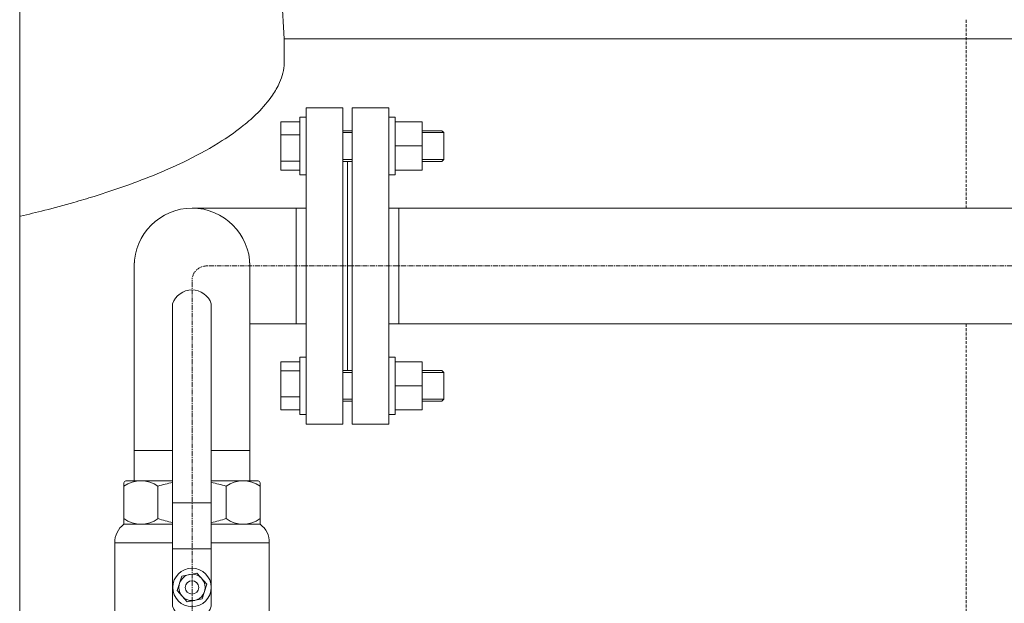
# Model space of a CAD drawing. Units: millimetres. Extents: x 0 to 18229, y -8706 to 0.
# Drawn here: x 16424 to 16937, y -2705 to -2401 of the extents above; entities that cross this region are included whole.
import ezdxf

# ---------------------------------------------------------------- set-up
doc = ezdxf.new("R2010")
doc.units = ezdxf.units.MM
doc.header["$MEASUREMENT"] = 0
doc.linetypes.add('CENTERX2', pattern=[4, 2.5, -0.5, 0.5, -0.5])
doc.linetypes.add('DASHED', pattern=[0.75, 0.5, -0.25])
doc.layers.add('katkend', color=1, linetype='DASHED')

# ---------------------------------------------------------------- blocks, each defined once
blk = doc.blocks.new('A$C27634492')
at = {"lineweight": 18}
for p, q in [((32.65, 37.08), (32.65, 194.54)), ((52.83, 37.08), (52.83, 194.54)), ((12.54, 102.34), (12.54, 118.19)), ((72.84, 102.34), (72.84, 118.19)), ((8.2, 102.34), (32.65, 102.34)), ((52.83, 102.34), (77.19, 102.34)), ((2.43, 70.02), (2.43, 20.43)), ((82.96, 70.02), (82.96, 20.43)), ((8.09, 11.72), (8.09, 0)), ((24.95, 0), (24.95, 11.72)), ((60.45, 0), (60.45, 11.72)), ((77.3, 11.72), (77.3, 0)), ((72.84, 0), (12.55, 0)), ((12.55, 0), (72.84, 0))]:
    blk.add_line(p, q, dxfattribs=at)
at = {"linetype": 'Continuous', "lineweight": 18}
for p, q in [((7.2, 101.34), (7.2, 79.74)), ((78.19, 101.34), (78.19, 79.74)), ((7.2, 79.74), (32.65, 79.74)), ((52.83, 79.74), (78.19, 79.74))]:
    blk.add_line(p, q, dxfattribs=at)
at = {"lineweight": 18, "ltscale": 0.25}
for p, q in [((7.2, 99.56), (7.2, 82.71)), ((78.19, 99.56), (78.19, 82.71))]:
    blk.add_line(p, q, dxfattribs=at)
at = {"lineweight": 15, "ltscale": 0.25}
for p, q in [((24.95, 82.71), (24.95, 99.56)), ((60.45, 82.71), (60.45, 99.56))]:
    blk.add_line(p, q, dxfattribs=at)
at = {"lineweight": 9}
for p, q in [((35, 48.45), (40.26, 54.32)), ((40.26, 54.32), (47.97, 52.7)), ((47.97, 52.7), (50.42, 45.22)), ((37.45, 40.97), (35, 48.45)), ((50.42, 45.22), (45.16, 39.35)), ((45.16, 39.35), (37.45, 40.97))]:
    blk.add_line(p, q, dxfattribs=at)
at = {"lineweight": 18}
for points in [[(12.54, 118.19), (32.65, 118.19)], [(52.83, 118.19), (72.84, 118.19)], [(52.83, 90.87), (32.65, 90.87)], [(32.65, 70.02), (2.43, 70.02)], [(52.83, 66.94), (32.65, 66.94)], [(82.96, 70.02), (52.83, 70.02)], [(82.96, 20.43), (2.43, 20.43)], [(82.96, 11.72), (2.43, 11.72)], [(77.3, 0), (8.09, 0)]]:
    blk.add_lwpolyline(points, dxfattribs=at)
at = {"lineweight": 9}
for radius in [10.03, 6.87, 3.51]:
    blk.add_circle((42.71, 46.83), radius, dxfattribs=at)
at = {"lineweight": 18}
for centre, radius, start, end in [((42.74, 191.25), 10.61, 18.0656, 161.9343), ((13.86, 70.44), 11.44, 125.6229, 182.0968), ((71.53, 70.44), 11.44, 357.9033, 54.3772), ((42.74, 40.37), 10.61, 198.0657, 341.9344), ((4.47, 16.07), 4.81, 115.0665, 244.9335), ((80.92, 16.07), 4.81, 295.0665, 64.9335)]:
    blk.add_arc(centre, radius, start, end, dxfattribs=at)
at = {"lineweight": 15}
for centre, radius, start, end in [((16.07, 86.81), 15.53, 55.1619, 124.8382), ((42.7, 44.37), 57.98, 99.9764, 107.8277), ((42.7, 44.37), 57.98, 72.1723, 79.9302), ((69.32, 86.81), 15.53, 55.1623, 124.8376), ((16.07, 94.46), 14.72, 232.9319, 307.0681), ((42.7, 134.18), 54.44, 250.9717, 259.3685), ((42.7, 134.18), 54.44, 280.7312, 289.0283), ((69.32, 94.46), 14.72, 232.9324, 307.0675)]:
    blk.add_arc(centre, radius, start, end, dxfattribs=at)
at = {"linetype": 'Continuous', "lineweight": 18}
for centre, start, end in [((8.2, 101.34), 90, 180), ((77.19, 101.34), 0, 90)]:
    blk.add_arc(centre, 1, start, end, dxfattribs=at)
blk = doc.blocks.new('A$C6AF54FBA')
at = {"lineweight": 13}
for p, q in [((25.4, 159.92), (28.7, 159.92)), ((25.4, 129.92), (25.4, 159.92)), ((75.01, 159.92), (71.71, 159.92)), ((75.01, 129.92), (75.01, 159.92)), ((25.4, 157.48), (11.3, 157.48)), ((11.3, 132.37), (11.3, 157.48)), ((75.01, 157.48), (85.01, 157.48)), ((85.01, 132.37), (85.01, 157.48)), ((0.98, 152.91), (0, 151.92)), ((0, 137.92), (0, 151.92)), ((11.3, 151.92), (0, 151.92)), ((11.3, 152.92), (1, 152.92)), ((75.01, 150.69), (85.01, 150.69)), ((25.4, 144.95), (11.3, 144.95)), ((1, 136.92), (0, 137.92)), ((11.3, 137.92), (0, 137.92)), ((11.3, 136.92), (1, 136.92)), ((75.01, 137.07), (85.01, 137.07)), ((25.4, 132.37), (11.3, 132.37)), ((25.4, 129.92), (28.7, 129.92)), ((75.01, 129.92), (71.71, 129.92)), ((75.01, 132.37), (85.01, 132.37)), ((25.4, 32.52), (11.3, 32.52)), ((11.3, 32.52), (11.3, 7.42)), ((25.4, 34.97), (28.7, 34.97)), ((25.4, 34.97), (25.4, 4.97)), ((75.01, 34.97), (71.71, 34.97)), ((75.01, 34.97), (75.01, 4.97)), ((75.01, 32.52), (85.01, 32.52)), ((85.01, 32.52), (85.01, 7.42)), ((1, 27.97), (0, 26.97)), ((0, 26.97), (0, 12.97)), ((11.3, 26.97), (0, 26.97)), ((11.3, 27.97), (1, 27.97)), ((75.01, 27.83), (85.01, 27.83)), ((25.4, 19.95), (11.3, 19.95)), ((0.98, 11.99), (0, 12.97)), ((11.3, 12.97), (0, 12.97)), ((11.3, 11.97), (1, 11.97)), ((75.01, 14.21), (85.01, 14.21)), ((25.4, 7.42), (11.3, 7.42)), ((75.01, 7.42), (85.01, 7.42)), ((25.4, 4.97), (28.7, 4.97)), ((75.01, 4.97), (71.71, 4.97))]:
    blk.add_line(p, q, dxfattribs=at)
at = {"lineweight": 9}
for p, q in [((52.67, 152.92), (47.74, 152.92)), ((52.67, 151.92), (47.74, 151.92)), ((52.67, 137.92), (47.74, 137.92)), ((52.67, 136.92), (47.74, 136.92)), ((50.21, 136.92), (50.21, 27.97)), ((52.67, 27.97), (47.74, 27.97)), ((52.67, 26.97), (47.74, 26.97)), ((52.67, 12.97), (47.74, 12.97)), ((52.67, 11.97), (47.74, 11.97))]:
    blk.add_line(p, q, dxfattribs=at)
at = {"lineweight": 15}
for points in [[(28.7, 164.84), (28.7, 0), (47.74, 0), (47.74, 164.84)], [(71.71, 164.84), (71.71, 0), (52.67, 0), (52.67, 164.84)]]:
    blk.add_lwpolyline(points, close=True, dxfattribs=at)
blk = doc.blocks.new('A$C1D3A4CE3')
at = {"lineweight": 18}
for p, q in [((10822.54, 4381.24), (10822.54, 991)), ((11014.96, 3130.76), (11504.16, 3130.76)), ((11504.16, 3070.48), (11014.96, 3070.48))]:
    blk.add_line(p, q, dxfattribs=at)
at = {"lineweight": 18, "ltscale": 3}
blk.add_line((10949.35, 3395.95), (10960.49, 3218.94), dxfattribs=at)
at = {"lineweight": 20}
for p, q in [((11416.04, 3218.94), (10960.49, 3218.94)), ((10912.4, 3130.76), (10971.95, 3130.76)), ((10882.25, 3102.31), (10882.25, 3004.5)), ((10942.55, 3004.5), (10942.55, 3102.31)), ((10971.95, 3070.48), (10942.55, 3070.48))]:
    blk.add_line(p, q, dxfattribs=at)
at = {"lineweight": 13}
for p, q in [((10966.75, 3130.7), (10966.75, 3070.48)), ((11020.15, 3130.7), (11020.15, 3070.48))]:
    blk.add_line(p, q, dxfattribs=at)
at = {"color": 1, "linetype": 'CENTERX2', "lineweight": 18}
for p, q in [((11875.82, 3100.63), (10920.47, 3100.63)), ((10912.43, 977.72), (10912.42, 3092.62))]:
    blk.add_line(p, q, dxfattribs=at)
at = {"lineweight": 20}
blk.add_arc((10912.4, 3100.61), 30.15, 0.0335, 179.9665, dxfattribs=at)
at = {"color": 1, "linetype": 'CENTERX2', "lineweight": 20}
blk.add_arc((10919.98, 3093.07), 7.57, 86.3117, 183.4236, dxfattribs=at)
at = {"lineweight": 20}
blk.add_spline([(10960.49, 3218.94), (10960.49, 3209.83), (10960.49, 3206.29), (10958.05, 3196.18), (10954.31, 3189.64), (10946.64, 3180.47), (10939.14, 3173.77), (10928.18, 3165.94), (10909.95, 3155.74), (10894.27, 3148.67), (10877.88, 3142.38), (10861.29, 3136.87), (10850.75, 3133.74), (10835.58, 3129.64), (10822.88, 3126.54)], degree=3, dxfattribs=at)
at = {"layer": 'katkend', "lineweight": 20, "ltscale": 3}
for p, q in [((11316.04, 3228.83), (11316.04, 3130.76)), ((11316.04, 3070.48), (11316.04, 728.94))]:
    blk.add_line(p, q, dxfattribs=at)
at = {"lineweight": 20, "xscale": -1}
for name, p in [('A$C6AF54FBA', (11043.66, 3018.19)), ('A$C27634492', (10955.1, 2886.31))]:
    blk.add_blockref(name, p, dxfattribs=at)

msp = doc.modelspace()

# ---------------------------------------------------------------- block references
at = {"lineweight": 18}
msp.add_blockref('A$C1D3A4CE3', (5601.07, -5629.65), dxfattribs=at)

doc.saveas('drawing.dxf')
